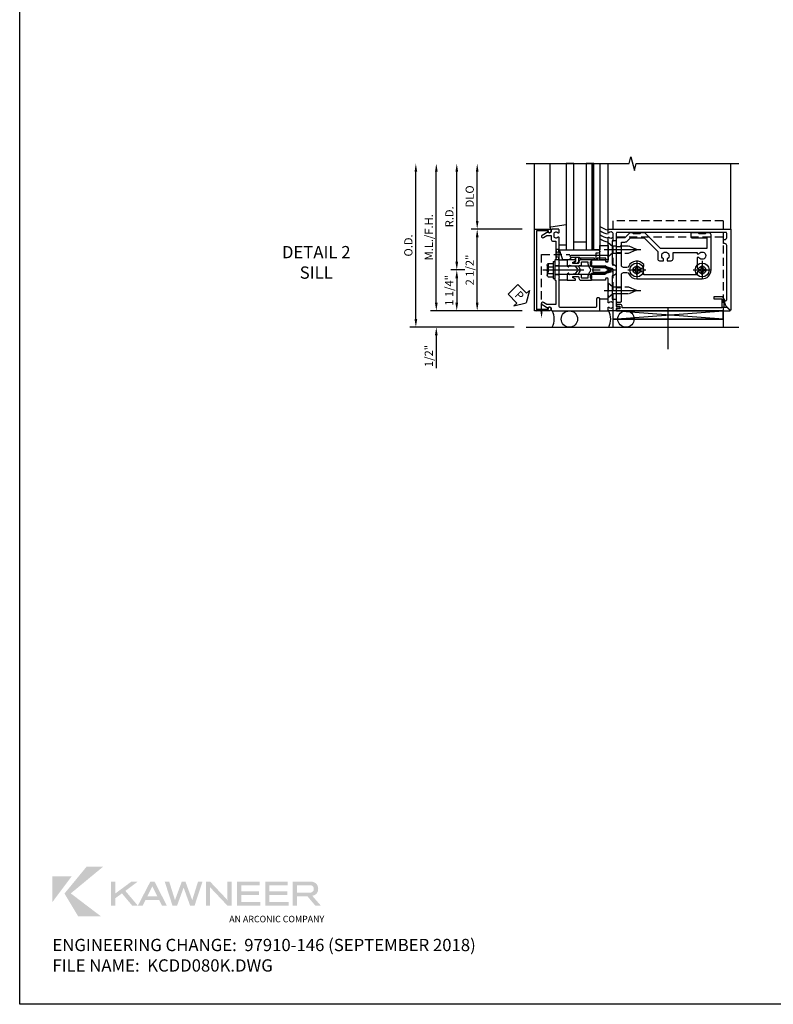
# Model space of a CAD drawing. Units: inches. Extents: x 0 to 92.6, y 0 to 60.2.
# Drawn here: x 0 to 23, y 0 to 30.1 of the extents above; entities that cross this region are included whole.
import ezdxf

# ---------------------------------------------------------------- set-up
doc = ezdxf.new("R2010")
doc.units = ezdxf.units.IN
doc.header["$MEASUREMENT"] = 0
for name, pattern in [('CENTER', [2, 1.25, -0.25, 0.25, -0.25]), ('HIDDEN', [0.375, 0.25, -0.125]), ('HIDDEN2', [0.1875, 0.125, -0.0625])]:
    doc.linetypes.add(name, pattern=pattern)
doc.layers.get('0').update_dxf_attribs({"color": 4})
for name, color, linetype in [('CENTER', 1, 'CENTER'), ('DIME', 2, 'Continuous'), ('FORMAT', 7, 'Continuous'), ('HIDDEN', 3, 'HIDDEN'), ('HIDDEN2', 3, 'HIDDEN2'), ('Kawneer Logo-English', 7, 'Continuous'), ('TEXT', 3, 'Continuous')]:
    doc.layers.add(name, color=color, linetype=linetype)
doc.styles.get("Standard").update_dxf_attribs({"font": 'arial.ttf'})
doc.dimstyles.new('EXT_ON-OFF', dxfattribs={"dimscale": 2, "dimtxt": 0.09, "dimasz": 0.1, "dimexe": 0.09, "dimexo": 0.0625, "dimgap": 0.0625, "dimtad": 1, "dimdec": 5, "dimzin": 0, "dimdsep": 46, "dimlunit": 5, "dimtxsty": 'Standard', "dimcen": 0, "dimse2": 1, "dimclrd": 256, "dimadec": 0, "dimazin": 0, "dimtfac": 1, "dimtdec": 5, "dimtofl": 0, "dimtmove": 0, "dimatfit": 0, "dimfxl": 1, "dimfrac": 2, "dimtolj": 1, "dimtzin": 0, "dimarcsym": 0})
doc.dimstyles.new('EXT_ON-ON', dxfattribs={"dimscale": 2, "dimtxt": 0.125, "dimasz": 0.125, "dimexe": 0.09, "dimexo": 0.1875, "dimgap": 0.05, "dimtad": 3, "dimdec": 5, "dimzin": 3, "dimdsep": 46, "dimlunit": 5, "dimtxsty": 'Standard', "dimcen": 0, "dimadec": 0, "dimazin": 0, "dimtfac": 1, "dimtdec": 4, "dimtofl": 0, "dimtmove": 0, "dimatfit": 0, "dimfxl": 1, "dimfrac": 2, "dimtolj": 1, "dimtzin": 3, "dimarcsym": 0})

# ---------------------------------------------------------------- blocks, each defined once
blk = doc.blocks.new('Kawneer Logo English')
at = {"layer": 'Kawneer Logo-English'}
for points in [[(0.2706, 0.0336), (0.2688, 0.035), (0.2633, 0.0391), (0.255, 0.0454), (0.2442, 0.0536), (0.2314, 0.0633), (0.2173, 0.0741), (0.202, 0.0857), (0.1863, 0.0976), (0.1706, 0.1096), (0.1553, 0.1211), (0.1411, 0.132), (0.1285, 0.1417), (0.1176, 0.15), (0.1094, 0.1563), (0.1041, 0.1604), (0.1023, 0.1619), (0.1044, 0.1637), (0.1101, 0.1683), (0.1189, 0.1757), (0.1304, 0.1851), (0.1439, 0.1963), (0.159, 0.2087), (0.1751, 0.2221), (0.1917, 0.2359), (0.2083, 0.2496), (0.2244, 0.2628), (0.2395, 0.2753), (0.253, 0.2864), (0.2644, 0.2959), (0.2731, 0.3031), (0.2788, 0.3078), (0.2808, 0.3095), (0.2799, 0.3095), (0.277, 0.3096), (0.2725, 0.3096), (0.2666, 0.3096), (0.2597, 0.3096), (0.252, 0.3096), (0.2438, 0.3096), (0.2352, 0.3096), (0.2267, 0.3096), (0.2184, 0.3095), (0.2106, 0.3095), (0.2037, 0.3095), (0.1979, 0.3095), (0.1933, 0.3095), (0.1904, 0.3095), (0.1894, 0.3095), (0.188, 0.3078), (0.1841, 0.303), (0.1781, 0.2958), (0.1702, 0.2862), (0.161, 0.2751), (0.1507, 0.2625), (0.1396, 0.2491), (0.1283, 0.2352), (0.1169, 0.2214), (0.1059, 0.208), (0.0955, 0.1955), (0.0863, 0.1843), (0.0785, 0.1748), (0.0724, 0.1675), (0.0686, 0.1627), (0.0672, 0.1612), (0.068, 0.1597), (0.0704, 0.1556), (0.0743, 0.1493), (0.0791, 0.1412), (0.0849, 0.1315), (0.0913, 0.1208), (0.0982, 0.1092), (0.1053, 0.0973), (0.1124, 0.0855), (0.1193, 0.0739), (0.1257, 0.0632), (0.1315, 0.0535), (0.1364, 0.0454), (0.1402, 0.0391), (0.1426, 0.035), (0.1435, 0.0336)], [(0.0002, 0.2564), (0, 0.1137), (0.0012, 0.1153), (0.0046, 0.1197), (0.0099, 0.1268), (0.0167, 0.136), (0.0248, 0.1468), (0.0339, 0.1588), (0.0435, 0.1717), (0.0535, 0.185), (0.0634, 0.1984), (0.073, 0.2112), (0.0821, 0.2234), (0.0902, 0.2342), (0.097, 0.2433), (0.1022, 0.2503), (0.1057, 0.2549), (0.1069, 0.2565)], [(0.8092, 0.2278), (0.7789, 0.1309), (0.7782, 0.1288), (0.7776, 0.127), (0.7771, 0.1253), (0.7767, 0.1238), (0.7764, 0.1249), (0.7761, 0.126), (0.7759, 0.1268), (0.7758, 0.1272), (0.7756, 0.128), (0.7751, 0.1292), (0.774, 0.1323), (0.7721, 0.1373), (0.7698, 0.1436), (0.7671, 0.1512), (0.764, 0.1596), (0.7606, 0.1686), (0.7573, 0.1779), (0.7539, 0.1872), (0.7506, 0.1962), (0.7475, 0.2046), (0.7448, 0.2122), (0.7424, 0.2185), (0.7406, 0.2235), (0.7395, 0.2266), (0.7391, 0.2278), (0.7191, 0.2278), (0.6843, 0.1336), (0.6832, 0.1306), (0.6824, 0.1282), (0.6817, 0.1261), (0.6812, 0.1241), (0.6809, 0.1251), (0.6805, 0.1262), (0.6802, 0.1273), (0.6799, 0.1287), (0.6795, 0.1298), (0.6785, 0.1329), (0.677, 0.1378), (0.675, 0.1442), (0.6726, 0.1516), (0.67, 0.16), (0.6672, 0.169), (0.6643, 0.1782), (0.6614, 0.1875), (0.6586, 0.1964), (0.656, 0.2047), (0.6536, 0.2123), (0.6516, 0.2186), (0.6501, 0.2235), (0.6491, 0.2266), (0.6488, 0.2278), (0.6238, 0.2278), (0.6676, 0.0927), (0.6923, 0.0927), (0.726, 0.1855), (0.727, 0.1883), (0.7278, 0.1906), (0.7285, 0.1928), (0.729, 0.1947), (0.7299, 0.1922), (0.7307, 0.1894), (0.7318, 0.1863), (0.7331, 0.1827), (0.7655, 0.0927), (0.7896, 0.0927), (0.8341, 0.2278), (0.8306, 0.2278)], [(0.9726, 0.2278), (0.9726, 0.1355), (0.973, 0.1265), (0.973, 0.1255), (0.9731, 0.1238), (0.9717, 0.1254), (0.9711, 0.1263), (0.9642, 0.1339), (0.8756, 0.2278), (0.853, 0.2278), (0.853, 0.0927), (0.8757, 0.0927), (0.8757, 0.1928), (0.8757, 0.1931), (0.8756, 0.194), (0.8755, 0.1953), (0.8754, 0.1968), (0.8756, 0.1965), (0.8757, 0.1963), (0.8765, 0.1955), (0.8782, 0.1936), (0.8798, 0.1918), (0.8805, 0.1909), (0.8816, 0.1898), (0.8845, 0.1867), (0.8892, 0.1819), (0.8952, 0.1756), (0.9021, 0.1681), (0.91, 0.1598), (0.9184, 0.151), (0.9272, 0.1418), (0.9358, 0.1326), (0.9442, 0.1237), (0.9521, 0.1154), (0.9591, 0.108), (0.965, 0.1017), (0.9696, 0.0969), (0.9726, 0.0938), (0.9736, 0.0927), (0.9952, 0.0927), (0.9952, 0.2278), (0.9927, 0.2278)], [(1.0494, 0.1526), (1.0512, 0.1526), (1.0549, 0.1526), (1.0602, 0.1526), (1.0668, 0.1526), (1.0744, 0.1526), (1.0827, 0.1526), (1.0915, 0.1526), (1.1006, 0.1526), (1.1095, 0.1526), (1.1182, 0.1526), (1.1262, 0.1526), (1.1334, 0.1526), (1.1396, 0.1526), (1.1442, 0.1526), (1.1472, 0.1526), (1.1482, 0.1526), (1.1482, 0.173), (1.1472, 0.173), (1.1442, 0.173), (1.1396, 0.173), (1.1335, 0.173), (1.1262, 0.173), (1.1182, 0.173), (1.1095, 0.173), (1.1006, 0.173), (1.0915, 0.173), (1.0827, 0.173), (1.0744, 0.173), (1.0668, 0.173), (1.0602, 0.173), (1.0549, 0.173), (1.0512, 0.173), (1.0494, 0.173), (1.0494, 0.1754), (1.0494, 0.1794), (1.0494, 0.1844), (1.0494, 0.1899), (1.0494, 0.1953), (1.0494, 0.2003), (1.0494, 0.2043), (1.0494, 0.2067), (1.0512, 0.2067), (1.055, 0.2067), (1.0605, 0.2067), (1.0672, 0.2067), (1.075, 0.2067), (1.0835, 0.2067), (1.0925, 0.2067), (1.1019, 0.2067), (1.1111, 0.2067), (1.12, 0.2067), (1.1283, 0.2067), (1.1356, 0.2067), (1.1419, 0.2067), (1.1466, 0.2067), (1.1497, 0.2067), (1.1508, 0.2067), (1.1508, 0.2278), (1.1483, 0.2278), (1.0259, 0.2278), (1.0259, 0.0927), (1.1556, 0.0927), (1.1556, 0.1137), (1.1545, 0.1137), (1.1512, 0.1137), (1.1462, 0.1137), (1.1397, 0.1137), (1.1319, 0.1137), (1.1232, 0.1137), (1.1139, 0.1137), (1.1043, 0.1137), (1.0945, 0.1137), (1.0851, 0.1137), (1.0761, 0.1137), (1.0679, 0.1137), (1.0609, 0.1137), (1.0552, 0.1137), (1.0513, 0.1137), (1.0494, 0.1137), (1.0494, 0.1164), (1.0494, 0.1209), (1.0494, 0.1267), (1.0494, 0.1331), (1.0494, 0.1395), (1.0494, 0.1453), (1.0494, 0.1499)], [(1.2056, 0.1526), (1.2075, 0.1526), (1.2112, 0.1526), (1.2165, 0.1526), (1.223, 0.1526), (1.2306, 0.1526), (1.239, 0.1526), (1.2478, 0.1526), (1.2568, 0.1526), (1.2658, 0.1526), (1.2744, 0.1526), (1.2826, 0.1526), (1.2897, 0.1526), (1.2958, 0.1526), (1.3005, 0.1526), (1.3035, 0.1526), (1.3045, 0.1526), (1.3045, 0.173), (1.3035, 0.173), (1.3005, 0.173), (1.2958, 0.173), (1.2897, 0.173), (1.2826, 0.173), (1.2744, 0.173), (1.2658, 0.173), (1.2568, 0.173), (1.2478, 0.173), (1.239, 0.173), (1.2306, 0.173), (1.223, 0.173), (1.2165, 0.173), (1.2112, 0.173), (1.2075, 0.173), (1.2056, 0.173), (1.2056, 0.1754), (1.2056, 0.1794), (1.2056, 0.1844), (1.2056, 0.1899), (1.2056, 0.1953), (1.2056, 0.2003), (1.2056, 0.2043), (1.2056, 0.2067), (1.2075, 0.2067), (1.2113, 0.2067), (1.2167, 0.2067), (1.2234, 0.2067), (1.2313, 0.2067), (1.2397, 0.2067), (1.2489, 0.2067), (1.2581, 0.2067), (1.2674, 0.2067), (1.2762, 0.2067), (1.2845, 0.2067), (1.2919, 0.2067), (1.2981, 0.2067), (1.3029, 0.2067), (1.306, 0.2067), (1.3071, 0.2067), (1.3071, 0.2278), (1.3046, 0.2278), (1.1822, 0.2278), (1.1822, 0.0927), (1.3119, 0.0927), (1.3119, 0.1137), (1.3107, 0.1137), (1.3075, 0.1137), (1.3024, 0.1137), (1.2959, 0.1137), (1.2882, 0.1137), (1.2795, 0.1137), (1.2702, 0.1137), (1.2605, 0.1137), (1.2508, 0.1137), (1.2413, 0.1137), (1.2324, 0.1137), (1.2242, 0.1137), (1.2172, 0.1137), (1.2115, 0.1137), (1.2076, 0.1137), (1.2056, 0.1137), (1.2056, 0.1164), (1.2056, 0.1209), (1.2056, 0.1267), (1.2056, 0.1331), (1.2056, 0.1395), (1.2056, 0.1453), (1.2056, 0.1499)]]:
    blk.add_hatch(color=256, dxfattribs=at).paths.add_polyline_path(points)
h = blk.add_hatch(color=256, dxfattribs=at)
h.paths.add_polyline_path([(0.527, 0.1446), (0.529, 0.1487), (0.5323, 0.1552), (0.5365, 0.1634), (0.541, 0.1723), (0.5453, 0.1808), (0.5491, 0.1882), (0.5516, 0.1932), (0.5526, 0.1952), (0.5528, 0.1958), (0.5534, 0.1971), (0.5542, 0.199), (0.555, 0.2013), (0.5555, 0.2001), (0.5561, 0.1989), (0.5567, 0.1975), (0.5575, 0.1959), (0.5583, 0.1943), (0.5606, 0.1896), (0.564, 0.1829), (0.568, 0.1749), (0.5724, 0.1662), (0.5766, 0.1578), (0.5803, 0.1503), (0.5831, 0.1446), (0.5791, 0.1446), (0.5725, 0.1446), (0.5642, 0.1446), (0.555, 0.1446), (0.5459, 0.1446), (0.5376, 0.1446), (0.5311, 0.1446)], flags=16)
h.paths.add_polyline_path([(0.5657, 0.2278), (0.5444, 0.2278), (0.4748, 0.0934), (0.473, 0.0956), (0.47, 0.0991), (0.4661, 0.1037), (0.4616, 0.1091), (0.4563, 0.1153), (0.4507, 0.122), (0.4448, 0.1291), (0.4387, 0.1362), (0.4327, 0.1433), (0.4269, 0.1502), (0.4215, 0.1567), (0.4165, 0.1626), (0.4123, 0.1675), (0.4089, 0.1715), (0.4065, 0.1744), (0.4053, 0.1758), (0.4067, 0.1769), (0.4094, 0.1789), (0.4132, 0.1817), (0.4179, 0.1852), (0.4232, 0.1891), (0.4291, 0.1935), (0.4353, 0.1982), (0.4416, 0.2029), (0.4479, 0.2076), (0.454, 0.2121), (0.4596, 0.2163), (0.4646, 0.22), (0.4689, 0.2232), (0.4721, 0.2256), (0.4743, 0.2272), (0.475, 0.2278), (0.4674, 0.2278), (0.4396, 0.2278), (0.4386, 0.227), (0.4359, 0.2251), (0.4318, 0.2221), (0.4264, 0.2181), (0.4201, 0.2133), (0.4129, 0.208), (0.4051, 0.2023), (0.397, 0.1963), (0.3889, 0.1904), (0.3809, 0.1845), (0.3733, 0.1788), (0.3663, 0.1737), (0.3602, 0.1691), (0.355, 0.1654), (0.3513, 0.1626), (0.3491, 0.161), (0.3491, 0.1631), (0.3491, 0.1663), (0.3491, 0.1703), (0.3491, 0.175), (0.3491, 0.1802), (0.3491, 0.1858), (0.3491, 0.1917), (0.3491, 0.1975), (0.3491, 0.2033), (0.3491, 0.2088), (0.3491, 0.214), (0.3491, 0.2185), (0.3491, 0.2223), (0.3491, 0.2252), (0.3491, 0.2271), (0.3491, 0.2278), (0.3258, 0.2278), (0.3258, 0.0927), (0.3487, 0.0927), (0.3487, 0.0944), (0.3487, 0.0988), (0.3487, 0.1052), (0.3487, 0.1126), (0.3487, 0.12), (0.3487, 0.1267), (0.3487, 0.1318), (0.3487, 0.1343), (0.3507, 0.1357), (0.3549, 0.1388), (0.3605, 0.1429), (0.3669, 0.1476), (0.3733, 0.1523), (0.3792, 0.1566), (0.3837, 0.1599), (0.3862, 0.1618), (0.3873, 0.1604), (0.3895, 0.1578), (0.3925, 0.1542), (0.3965, 0.1495), (0.4009, 0.1443), (0.4058, 0.1384), (0.4109, 0.1322), (0.4162, 0.126), (0.4216, 0.1196), (0.4266, 0.1137), (0.4313, 0.108), (0.4355, 0.1029), (0.4391, 0.0987), (0.4418, 0.0955), (0.4436, 0.0934), (0.4442, 0.0927), (0.4743, 0.0927), (0.4754, 0.0927), (0.5008, 0.0927), (0.5015, 0.094), (0.5032, 0.0973), (0.5055, 0.1021), (0.5083, 0.1077), (0.5111, 0.1135), (0.5137, 0.1186), (0.5157, 0.1226), (0.5167, 0.1248), (0.518, 0.1248), (0.5207, 0.1248), (0.5246, 0.1248), (0.5296, 0.1248), (0.5353, 0.1248), (0.5415, 0.1248), (0.5482, 0.1248), (0.5551, 0.1248), (0.562, 0.1248), (0.5688, 0.1248), (0.575, 0.1248), (0.5807, 0.1248), (0.5856, 0.1248), (0.5896, 0.1248), (0.5923, 0.1248), (0.5936, 0.1248), (0.5946, 0.1226), (0.5966, 0.1186), (0.5992, 0.1135), (0.602, 0.1077), (0.6048, 0.1021), (0.6071, 0.0973), (0.6088, 0.094), (0.6094, 0.0927), (0.6364, 0.0927), (0.5672, 0.2278)])
h = blk.add_hatch(color=256, dxfattribs=at)
h.paths.add_polyline_path([(1.3584, 0.1651), (1.3584, 0.168), (1.3584, 0.1729), (1.3584, 0.1792), (1.3584, 0.1862), (1.3584, 0.1931), (1.3584, 0.1995), (1.3584, 0.2044), (1.3584, 0.2072), (1.3599, 0.2072), (1.3627, 0.2072), (1.3664, 0.2072), (1.3711, 0.2072), (1.3764, 0.2072), (1.3823, 0.2072), (1.3883, 0.2072), (1.3946, 0.2072), (1.4008, 0.2072), (1.4067, 0.2072), (1.4123, 0.2072), (1.4173, 0.2072), (1.4214, 0.2072), (1.4245, 0.2072), (1.4266, 0.2072), (1.4273, 0.2072), (1.431, 0.2071), (1.4343, 0.2069), (1.4359, 0.2067), (1.4374, 0.2064), (1.4389, 0.2061), (1.4404, 0.2056), (1.4417, 0.2051), (1.443, 0.2045), (1.4442, 0.2037), (1.4454, 0.2029), (1.4466, 0.2018), (1.4476, 0.2007), (1.4486, 0.1993), (1.4495, 0.1978), (1.4504, 0.1961), (1.4511, 0.1945), (1.4516, 0.193), (1.452, 0.1914), (1.4522, 0.19), (1.4524, 0.1887), (1.4524, 0.1875), (1.4525, 0.1863), (1.4524, 0.1845), (1.4522, 0.1828), (1.4519, 0.181), (1.4514, 0.1794), (1.4508, 0.1779), (1.4501, 0.1765), (1.4493, 0.1751), (1.4483, 0.1737), (1.447, 0.1723), (1.4457, 0.1711), (1.4443, 0.17), (1.4428, 0.169), (1.4412, 0.1682), (1.4396, 0.1675), (1.4379, 0.1669), (1.4361, 0.1665), (1.4342, 0.166), (1.4324, 0.1657), (1.4304, 0.1655), (1.4285, 0.1654), (1.4244, 0.1652), (1.4202, 0.1651), (1.4177, 0.1651), (1.4111, 0.1651), (1.4018, 0.1651), (1.391, 0.1651), (1.38, 0.1651), (1.37, 0.1651), (1.3623, 0.1651)], flags=16)
h.paths.add_polyline_path([(1.4438, 0.1486), (1.4469, 0.1492), (1.4495, 0.1499), (1.4519, 0.1506), (1.454, 0.1515), (1.4559, 0.1522), (1.4576, 0.153), (1.4591, 0.154), (1.4606, 0.1549), (1.4621, 0.1558), (1.4634, 0.1569), (1.4647, 0.158), (1.4659, 0.1591), (1.467, 0.1602), (1.468, 0.1613), (1.4689, 0.1626), (1.4699, 0.1637), (1.4706, 0.1649), (1.4715, 0.1662), (1.4721, 0.1674), (1.4728, 0.1686), (1.4733, 0.1699), (1.4738, 0.1711), (1.4743, 0.1724), (1.4747, 0.1737), (1.4754, 0.1761), (1.4758, 0.1785), (1.4762, 0.1808), (1.4765, 0.1831), (1.4766, 0.1851), (1.4767, 0.1871), (1.4766, 0.1889), (1.4765, 0.1906), (1.4764, 0.1924), (1.4761, 0.1941), (1.4758, 0.1958), (1.4756, 0.1974), (1.4751, 0.199), (1.4746, 0.2006), (1.4742, 0.2021), (1.4735, 0.2036), (1.473, 0.2051), (1.4722, 0.2065), (1.4715, 0.2079), (1.4706, 0.2092), (1.4698, 0.2105), (1.4689, 0.2118), (1.4679, 0.213), (1.4669, 0.2141), (1.4658, 0.2154), (1.4647, 0.2164), (1.4635, 0.2174), (1.4622, 0.2184), (1.461, 0.2194), (1.4596, 0.2203), (1.4583, 0.2211), (1.4568, 0.222), (1.4554, 0.2227), (1.4538, 0.2234), (1.4523, 0.224), (1.4507, 0.2246), (1.4491, 0.2251), (1.4473, 0.2256), (1.4452, 0.2262), (1.4433, 0.2265), (1.4411, 0.2269), (1.4389, 0.2272), (1.4364, 0.2274), (1.4335, 0.2276), (1.43, 0.2277), (1.4261, 0.2278), (1.426, 0.2278), (1.3349, 0.2278), (1.3349, 0.0927), (1.3586, 0.0927), (1.3586, 0.0947), (1.3586, 0.1001), (1.3586, 0.108), (1.3586, 0.117), (1.3586, 0.1263), (1.3586, 0.1348), (1.3586, 0.1413), (1.3586, 0.1448), (1.3623, 0.1448), (1.3694, 0.1448), (1.3787, 0.1448), (1.389, 0.1448), (1.3993, 0.1448), (1.4082, 0.1448), (1.4147, 0.1448), (1.4177, 0.1448), (1.4201, 0.142), (1.4252, 0.136), (1.4323, 0.1276), (1.4403, 0.1181), (1.4482, 0.1087), (1.455, 0.1006), (1.4599, 0.0948), (1.4618, 0.0927), (1.4925, 0.0927), (1.4907, 0.0948), (1.4856, 0.1005), (1.4785, 0.1088), (1.4701, 0.1183), (1.4615, 0.1282), (1.4536, 0.1373), (1.4474, 0.1445)])
at = {"layer": 'Kawneer Logo-English', "insert": (1.5101, 0.0373), "char_height": 0.036, "attachment_point": 3}
blk.add_mtext_dynamic_manual_height_columns('{\\fArial TUR|b0|i0|c0|p34;\\T1.05;AN ARCONIC COMPANY}', width=0.61259, gutter_width=1, heights=[0], dxfattribs=at)
blk = doc.blocks.new('B162006')
blk.add_lwpolyline([(-1.2, -0.94), (1.2, -0.94), (1.2, -0.576), (1.17, -0.576, -1), (1.17, -0.496), (1.19, -0.496, -0.414214), (1.25, -0.556), (1.25, -1), (-1.25, -1), (-1.25, -0.556, -0.414214), (-1.19, -0.496), (-1.17, -0.496, -1), (-1.17, -0.576), (-1.2, -0.576)], format="xyb", close=True)
blk = doc.blocks.new('B162316')
blk.add_lwpolyline([(-1.15, 4.893), (-1.15, 4.793), (-0.938, 4.793), (-0.938, 4.825), (-0.823, 4.759, -0.267949), (-0.816, 4.746), (-0.816, 4.481), (-0.878, 4.481), (-0.878, 4.731), (-1.16, 4.731), (-1.16, 1.676), (-1.11, 1.676, -0.414214), (-1.05, 1.616), (-1.05, 1.536, -1), (-1.11, 1.536), (-1.11, 1.611), (-1.19, 1.611), (-1.19, 1.526, -0.414214), (-1.21, 1.506), (-1.25, 1.506), (-1.25, 4.969, -0.668179), (-1.233, 4.976)], format="xyb", close=True)
blk = doc.blocks.new('B162310-M')
for p, q in [((-0.313, -0.25), (-0.313, 0)), ((0.313, 0), (0.313, -0.25))]:
    blk.add_line(p, q)
blk = doc.blocks.new('B128405')
blk.add_lwpolyline([(0.132, -0.108), (0, -0.219), (0, 0.219), (0.132, 0.108)])
blk.add_lwpolyline([(0.872, -0.005, 0.668179), (0.872, 0.005), (0.622, 0.108), (0.132, 0.108), (0.132, -0.108), (0.622, -0.108)], format="xyb", close=True)
at = {"layer": 'CENTER'}
blk.add_line((-0.125, 0), (1, 0), dxfattribs=at)
blk = doc.blocks.new('B128394-H')
for p, q in [((-0.13, 0.017), (-0.082, 0.017)), ((-0.13, 0.017), (-0.13, -0.017)), ((-0.017, 0.13), (-0.017, 0.082)), ((-0.017, 0.13), (0.017, 0.13)), ((0.017, 0.13), (0.017, 0.082)), ((0.082, 0.017), (0.13, 0.017)), ((0.13, 0.017), (0.13, -0.017)), ((-0.13, -0.017), (-0.082, -0.017)), ((-0.017, -0.082), (-0.017, -0.13)), ((-0.017, -0.13), (0.017, -0.13)), ((0.017, -0.082), (0.017, -0.13)), ((0.082, -0.017), (0.13, -0.017))]:
    blk.add_line(p, q)
blk.add_circle((0, 0), 0.212)
for centre, start, end in [((-0.082, 0.082), 270, 0), ((0.082, 0.082), 180, 270), ((-0.082, -0.082), 0, 89.9999), ((0.082, -0.082), 90, 180)]:
    blk.add_arc(centre, 0.0647, start, end)
at = {"layer": 'CENTER'}
for p, q in [((-0.275, 0), (0.275, 0)), ((0, 0.275), (0, -0.275))]:
    blk.add_line(p, q, dxfattribs=at)
blk = doc.blocks.new('PSEAL1')
at = {"layer": 'TEXT', "color": 7}
for p, q in [((-0.196, 0.21), (-0.196, 0.338)), ((-0.196, 0.338), (0, 0)), ((-0.575, 0.21), (-0.196, 0.21)), ((-0.575, 0.21), (-0.575, -0.21)), ((-0.196, -0.338), (0, 0)), ((-0.575, -0.21), (-0.196, -0.21)), ((-0.196, -0.21), (-0.196, -0.338))]:
    blk.add_line(p, q, dxfattribs=at)
at = {"layer": 'TEXT', "color": 3}
blk.add_text('P', height=0.25, dxfattribs=at).set_placement((-0.413, -0.116))
blk = doc.blocks.new('B162331')
at = {"color": 4}
for points in [[(-0.64, 1.5), (-0.95, 1.5, -0.414214), (-0.98, 1.53), (-0.98, 1.63, -0.414214), (-0.95, 1.66), (-0.14, 1.66, 0.414214), (-0.08, 1.72), (-0.08, 1.826, 0.290987), (-0.115, 1.881, -0.290987), (-0.27, 2.125), (-0.27, 4.125, -0.414214), (0, 4.395), (1.075, 4.395, -0.414214), (1.135, 4.335), (1.135, 4.25), (1.105, 4.22), (1.105, 4.03), (1.135, 4), (1.135, 3.805, -0.414214), (1.105, 3.775), (1.04, 3.775, -0.414214), (0.98, 3.835), (0.98, 4.27), (0.66, 4.27), (0.66, 2.847), (1.126, 2.381, -0.198912), (1.135, 2.359), (1.135, 2.25), (1.105, 2.22), (1.105, 2.03), (1.135, 2), (1.135, 1.927, -0.198912), (1.126, 1.906), (0.98, 1.76), (0.98, 1.53, -0.414214), (0.95, 1.5), (0.64, 1.5), (0.625, 1.515), (0.61, 1.5), (-0.61, 1.5), (-0.625, 1.515)], [(-0.055, 2.28), (-0.055, 2.223, 3.810279), (0.055, 2.223), (0.055, 2.28, -0.414214), (0.115, 2.34), (0.163, 2.34, -0.563903), (0.115, 1.881, 0.290987), (0.08, 1.826), (0.08, 1.72, 0.414214), (0.14, 1.66), (0.855, 1.66), (0.855, 1.76, -0.198912), (0.892, 1.848), (0.98, 1.937), (0.98, 2.35), (0.565, 2.765), (0.342, 2.765, -0.414214), (0.282, 2.825), (0.282, 2.945), (0.34, 2.945, 3.810279), (0.34, 3.055), (0.282, 3.055), (0.282, 3.175, -0.414214), (0.342, 3.235), (0.535, 3.235), (0.535, 3.97), (0.493, 3.97), (0.493, 4.027, 3.810279), (0.383, 4.027), (0.383, 3.97), (0.055, 3.97), (0.055, 4.027, 3.810279), (-0.055, 4.027), (-0.055, 3.97), (-0.145, 3.97), (-0.145, 2.34), (-0.115, 2.34, -0.414214)]]:
    blk.add_lwpolyline(points, format="xyb", close=True, dxfattribs=at)
at = {"layer": 'HIDDEN'}
for p, q in [((-0.716, 1.5), (-0.716, 1.66)), ((-0.534, 1.5), (-0.534, 1.66)), ((0.534, 1.5), (0.534, 1.66)), ((0.716, 1.5), (0.716, 1.66))]:
    blk.add_line(p, q, dxfattribs=at)
blk = doc.blocks.new('B162096')
blk.add_lwpolyline([(-0.64, 0.5), (-0.625, 0.515), (-0.61, 0.5), (-0.263, 0.5, -0.414214), (-0.253, 0.49), (-0.253, 0.434, -0.414214), (-0.263, 0.424), (-0.303, 0.424, 0.414214), (-0.313, 0.414), (-0.313, 0), (-0.273, 0), (-0.258, -0.015), (-0.243, 0), (-0.17, 0), (-0.155, -0.015), (-0.14, 0), (-0.1, 0), (-0.1, 0.43), (-0.047, 0.628, -0.339454), (-0.018, 0.65), (0.018, 0.65, -0.339454), (0.047, 0.628), (0.1, 0.43), (0.1, 0), (0.14, 0), (0.155, -0.015), (0.17, 0), (0.243, 0), (0.258, -0.015), (0.273, 0), (0.313, 0), (0.313, 0.414, 0.414214), (0.303, 0.424), (0.263, 0.424, -0.414214), (0.253, 0.434), (0.253, 0.49, -0.414214), (0.263, 0.5), (0.61, 0.5), (0.625, 0.515), (0.64, 0.5), (0.992, 0.5, 0.669376), (1.003, 0.526, -0.199773), (0.976, 0.589), (0.976, 0.6, -0.414214), (1.026, 0.65), (1.114, 0.65, -0.414214), (1.164, 0.6), (1.164, 0.589, -0.199773), (1.137, 0.526, 0.669376), (1.148, 0.5), (1.23, 0.5, 0.414214), (1.25, 0.52), (1.25, 4.25), (-1.219, 4.25, 0.668179), (-1.226, 4.233), (-1.092, 4.099), (-0.938, 4.043), (-0.938, 4.095, -0.414214), (-0.908, 4.125), (0.745, 4.125, -0.414214), (0.805, 4.065), (0.805, 4.03), (0.93, 4.03), (0.93, 4.065, -0.414214), (0.99, 4.125), (1.12, 4.125, -0.414214), (1.15, 4.095), (1.15, 0.78, -0.414214), (1.12, 0.75), (0.915, 0.75, 0.414214), (0.895, 0.73), (0.895, 0.625), (0.177, 0.625), (0.164, 0.676, 0.339454), (0.067, 0.75), (-0.067, 0.75, 0.339454), (-0.164, 0.676), (-0.177, 0.625), (-0.895, 0.625), (-0.895, 0.73, 0.414214), (-0.915, 0.75), (-1.12, 0.75), (-1.12, 0.831, 1), (-1.18, 0.831), (-1.18, 0.75), (-1.23, 0.75, 0.414214), (-1.25, 0.73), (-1.25, 0.52, 0.414214), (-1.23, 0.5), (-1.148, 0.5, 0.669376), (-1.137, 0.526, -0.199773), (-1.164, 0.589), (-1.164, 0.6, -0.414214), (-1.114, 0.65), (-1.026, 0.65, -0.414214), (-0.976, 0.6), (-0.976, 0.589, -0.199773), (-1.003, 0.526, 0.669376), (-0.992, 0.5)], format="xyb", close=True)
blk = doc.blocks.new('B171300M')
for points in [[(0.747, 0.277), (0.721, 0.251, 0.198912), (0.715, 0.237), (0.715, 0.163, 0.198912), (0.721, 0.149), (0.741, 0.129, -0.198912), (0.744, 0.121), (0.744, 0.106, 0.453546), (0.757, 0.094, -0.007471), (0.804, 0.1), (1.174, 0.1), (1.261, 0.05, -0.57735), (1.261, -0.05), (1.174, -0.1), (0.804, -0.1, -0.007471), (0.757, -0.094, 0.453546), (0.744, -0.106), (0.744, -0.121, -0.198912), (0.741, -0.129), (0.721, -0.149, 0.198912), (0.715, -0.163), (0.715, -0.237, 0.198912), (0.721, -0.251), (0.747, -0.277, -0.198912), (0.75, -0.285), (0.75, -0.301, -0.414214), (0.738, -0.313), (0.42, -0.313, -0.414214), (0.357, -0.25), (0.357, -0.226, 0.414214), (0.326, -0.195), (0.19, -0.195, 0.414214), (0.17, -0.215), (0.17, -0.223, 0.414214), (0.19, -0.243), (0.193, -0.243, -0.131652), (0.203, -0.246), (0.247, -0.271, -0.267949), (0.257, -0.288), (0.257, -0.293, -0.414214), (0.237, -0.313), (0.012, -0.313, -0.414214), (0, -0.301), (0, -0.133, -0.267949), (0.01, -0.116), (0.038, -0.1, -0.57735), (0.05, -0.106), (0.05, -0.127, 0.466308), (0.073, -0.146), (0.232, -0.118, 0.176327), (0.243, -0.112), (0.316, -0.025, 0.36397), (0.316, 0.025), (0.243, 0.112, 0.176327), (0.232, 0.118), (0.073, 0.146, 0.466308), (0.05, 0.127), (0.05, 0.106, -0.57735), (0.038, 0.1), (0.01, 0.116, -0.267949), (0, 0.133), (0, 0.301, -0.414214), (0.012, 0.313), (0.237, 0.313, -0.414214), (0.257, 0.293), (0.257, 0.288, -0.267949), (0.247, 0.271), (0.203, 0.246, -0.131652), (0.193, 0.243), (0.19, 0.243, 0.414214), (0.17, 0.223), (0.17, 0.215, 0.414214), (0.19, 0.195), (0.326, 0.195, 0.414214), (0.357, 0.226), (0.357, 0.25, -0.414214), (0.42, 0.313), (0.738, 0.313, -0.414214), (0.75, 0.301), (0.75, 0.285, -0.198912)], [(0.388, 0.124, 0.414214), (0.428, 0.164), (0.428, 0.222, -0.414214), (0.448, 0.242), (0.624, 0.242, -0.414214), (0.644, 0.222), (0.644, 0.173, 0.109518), (0.652, 0.14), (0.679, 0.08, 0.092094), (0.696, 0.057, -0.424958), (0.696, -0.057, 0.092094), (0.679, -0.08), (0.652, -0.14, 0.109518), (0.644, -0.173), (0.644, -0.222, -0.414214), (0.624, -0.242), (0.448, -0.242, -0.414214), (0.428, -0.222), (0.428, -0.164, 0.414214), (0.388, -0.124), (0.367, -0.124, -0.63707), (0.352, -0.092), (0.37, -0.071, 0.36397), (0.37, 0.071), (0.352, 0.092, -0.63707), (0.367, 0.124)], [(1.243, -0.019), (1.163, -0.065), (0.806, -0.065, -0.001063), (0.799, -0.064, -0.506849), (0.783, -0.036, 0.103752), (0.791, 0, 0.103752), (0.783, 0.036, -0.506849), (0.799, 0.064, -0.001063), (0.806, 0.065), (1.163, 0.065), (1.243, 0.019, -0.57735)]]:
    blk.add_lwpolyline(points, format="xyb", close=True)
blk = doc.blocks.new('B128960')
for p, q in [((-0.24, -0.153), (-0.24, 0.156)), ((-0.205, 0.206), (-0.05, 0.206)), ((-0.205, 0.105), (-0.05, 0.105)), ((-0.05, -0.26), (-0.05, 0.26)), ((-0.05, 0.26), (0, 0.26)), ((0, -0.26), (0, 0.26)), ((0, 0.125), (1.533, 0.125)), ((1.75, 0), (1.533, 0.125)), ((1.75, 0), (1.533, -0.125)), ((-0.205, -0.101), (-0.05, -0.101)), ((-0.205, -0.203), (-0.05, -0.203)), ((-0.05, -0.26), (0, -0.26)), ((0, -0.125), (1.533, -0.125))]:
    blk.add_line(p, q)
for centre, radius, start, end in [((-0.186, 0.155), 0.0543, 110.9107, 249.0893), ((-0.071, 0.002), 0.169, 142.5556, 217.4444), ((-0.186, -0.152), 0.0543, 110.9107, 249.0893)]:
    blk.add_arc(centre, radius, start, end)
at = {"layer": 'CENTER'}
blk.add_line((-0.365, 0), (1.875, 0), dxfattribs=at)
at = {"layer": 'HIDDEN'}
for p, q in [((-0.228, 0.19), (-0.209, 0.19)), ((-0.209, -0.187), (-0.209, 0.19)), ((-0.228, -0.187), (-0.209, -0.187))]:
    blk.add_line(p, q, dxfattribs=at)
blk = doc.blocks.new('B162209')
blk.add_lwpolyline([(1.164, -0.583), (1.059, -0.766, -1), (0.989, -0.726), (1.05, -0.621), (1.05, -0.486), (0.936, -0.486, -0.414214), (0.876, -0.426), (0.876, -0.35), (0.484, -0.35), (0.469, -0.335), (0.454, -0.35), (0.325, -0.35), (0.3, -0.375), (0.015, -0.375), (0, -0.36), (-0.015, -0.375), (-0.3, -0.375), (-0.325, -0.35), (-1.05, -0.35), (-1.05, -0.621), (-0.989, -0.726, -1), (-1.059, -0.766), (-1.164, -0.583, 0.84909), (-1.18, -0.486), (-1.22, -0.486, -0.414214), (-1.25, -0.456), (-1.25, 1), (-0.88, 1, -0.414214), (-0.85, 0.97), (-0.85, 0.93, -0.414214), (-0.88, 0.9), (-1.09, 0.9, 0.414214), (-1.15, 0.84), (-1.15, -0.19, 0.414214), (-1.09, -0.25), (-0.225, -0.25), (-0.21, -0.235), (-0.195, -0.25), (0.195, -0.25), (0.21, -0.235), (0.225, -0.25), (0.992, -0.25, -0.669376), (1.003, -0.276, 0.199773), (0.976, -0.339), (0.976, -0.35, 0.414214), (1.026, -0.4), (1.114, -0.4, 0.414214), (1.164, -0.35), (1.164, -0.339, 0.199773), (1.137, -0.276, -0.669376), (1.148, -0.25), (1.23, -0.25, -0.414214), (1.25, -0.27), (1.25, -0.456, -0.414214), (1.22, -0.486), (1.18, -0.486, 0.84909)], format="xyb", close=True)
blk = doc.blocks.new('B162505')
at = {"layer": 'HIDDEN'}
for p, q in [((-0.133, -0.375), (-0.133, -0.25)), ((0.133, -0.375), (0.133, -0.25))]:
    blk.add_line(p, q, dxfattribs=at)
blk.add_blockref('B162209', (0, 0))
blk = doc.blocks.new('B027857-M')
for p, q in [((-0.18, 0.4), (-0.18, 0.15)), ((0.18, 0.15), (0.18, 0.4))]:
    blk.add_line(p, q)
blk = doc.blocks.new('B171306')
blk.add_lwpolyline([(0.12, 0.45), (1.21, 0.45, -0.414214), (1.24, 0.42), (1.24, 0.263, -0.414214), (1.23, 0.253), (1.194, 0.253, -0.414214), (1.184, 0.263), (1.184, 0.36), (0.92, 0.36), (0.92, 0.323, -0.414214), (0.91, 0.313), (0.84, 0.313, -0.414214), (0.83, 0.323), (0.83, 0.36), (0.347, 0.36), (0.347, 0.276, -0.414214), (0.267, 0.196), (0.222, 0.196, -0.767327), (0.212, 0.233), (0.267, 0.265), (0.267, 0.36), (0.115, 0.39, -0.36397), (0.09, 0.419), (0.09, 0.42, -0.414214)], format="xyb", close=True)
blk = doc.blocks.new('B162308-309-S')
for p, q in [((-1.25, 4.765), (-1.75, 4.765)), ((-1.5, 4.765), (-1.5, 1.39)), ((-1.25, 1.39), (-1.75, 1.39))]:
    blk.add_line(p, q)
at = {"layer": 'HIDDEN'}
for p, q in [((1.5, 4.765), (-1.25, 4.765)), ((1, 4.765), (1, 1.39)), ((1.5, 4.765), (1.5, 1.39)), ((1.5, 1.39), (-1.25, 1.39))]:
    blk.add_line(p, q, dxfattribs=at)
blk = doc.blocks.new('*D95')
at = {"layer": 'DIME', "color": 0, "lineweight": -2, "transparency": 16777216}
for p, q in [((-4.627, -1.375), (-4.627, 3.125)), ((-1.627, -1.625), (-4.807, -1.625))]:
    blk.add_line(p, q, dxfattribs=at)
at = {"layer": 'DIME', "color": 0, "transparency": 16777216}
for points in [[(-4.668, 3.125), (-4.585, 3.125), (-4.627, 3.375)], [(-4.668, -1.375), (-4.585, -1.375), (-4.627, -1.625)]]:
    blk.add_solid(points, dxfattribs=at)
at = {"layer": 'DIME', "color": 0, "transparency": 16777216, "insert": (-4.856, 0.875), "char_height": 0.25, "attachment_point": 5, "rotation": 90}
blk.add_mtext('\\A1;O.D.', dxfattribs=at)
blk = doc.blocks.new('*D96')
at = {"layer": 'DIME', "color": 0, "lineweight": -2, "transparency": 16777216}
for p, q in [((-4.002, -0.875), (-4.002, -0.625)), ((-1.377, -1.125), (-4.182, -1.125)), ((-1.627, -1.625), (-4.182, -1.625)), ((-4.002, -1.875), (-4.002, -2.88))]:
    blk.add_line(p, q, dxfattribs=at)
at = {"layer": 'DIME', "color": 0, "transparency": 16777216}
for points in [[(-4.043, -0.875), (-3.96, -0.875), (-4.002, -1.125)], [(-4.043, -1.875), (-3.96, -1.875), (-4.002, -1.625)]]:
    blk.add_solid(points, dxfattribs=at)
at = {"layer": 'DIME', "color": 0, "transparency": 16777216, "insert": (-4.231, -2.503), "char_height": 0.25, "attachment_point": 5, "rotation": 90}
blk.add_mtext('\\A1;1/2"', dxfattribs=at)
blk = doc.blocks.new('*D90')
at = {"layer": 'DIME', "color": 0, "lineweight": -2, "transparency": 16777216}
for p, q in [((-4.002, -0.875), (-4.002, 3.125)), ((-1.377, -1.125), (-4.182, -1.125))]:
    blk.add_line(p, q, dxfattribs=at)
at = {"layer": 'DIME', "color": 0, "transparency": 16777216}
for points in [[(-4.043, 3.125), (-3.96, 3.125), (-4.002, 3.375)], [(-4.043, -0.875), (-3.96, -0.875), (-4.002, -1.125)]]:
    blk.add_solid(points, dxfattribs=at)
at = {"layer": 'DIME', "color": 0, "transparency": 16777216, "insert": (-4.231, 1.125), "char_height": 0.25, "attachment_point": 5, "rotation": 90}
blk.add_mtext('\\A1;M.L./F.H.', dxfattribs=at)
blk = doc.blocks.new('*D91')
at = {"layer": 'DIME', "color": 0, "lineweight": -2, "transparency": 16777216}
for p, q in [((-2.752, 1.625), (-2.752, 3.125)), ((-1.377, 1.375), (-2.932, 1.375))]:
    blk.add_line(p, q, dxfattribs=at)
at = {"layer": 'DIME', "color": 0, "transparency": 16777216}
for points in [[(-2.793, 3.125), (-2.71, 3.125), (-2.752, 3.375)], [(-2.793, 1.625), (-2.71, 1.625), (-2.752, 1.375)]]:
    blk.add_solid(points, dxfattribs=at)
at = {"layer": 'DIME', "color": 0, "transparency": 16777216, "insert": (-2.981, 2.375), "char_height": 0.25, "attachment_point": 5, "rotation": 90}
blk.add_mtext('\\A1;DLO', dxfattribs=at)
blk = doc.blocks.new('*D92')
at = {"layer": 'DIME', "color": 0, "lineweight": -2, "transparency": 16777216}
for p, q in [((-1.377, 1.375), (-2.932, 1.375)), ((-2.752, -0.875), (-2.752, 1.125)), ((-1.377, -1.125), (-2.932, -1.125))]:
    blk.add_line(p, q, dxfattribs=at)
at = {"layer": 'DIME', "color": 0, "transparency": 16777216}
for points in [[(-2.793, 1.125), (-2.71, 1.125), (-2.752, 1.375)], [(-2.793, -0.875), (-2.71, -0.875), (-2.752, -1.125)]]:
    blk.add_solid(points, dxfattribs=at)
at = {"layer": 'DIME', "color": 0, "transparency": 16777216, "insert": (-2.981, 0.125), "char_height": 0.25, "attachment_point": 5, "rotation": 90}
blk.add_mtext('\\A1;2 1/2"', dxfattribs=at)
blk = doc.blocks.new('*D93')
at = {"layer": 'DIME', "color": 0, "lineweight": -2, "transparency": 16777216}
for p, q in [((-3.377, 0.375), (-3.377, 3.125)), ((-3.127, 0.125), (-3.557, 0.125))]:
    blk.add_line(p, q, dxfattribs=at)
at = {"layer": 'DIME', "color": 0, "transparency": 16777216}
for points in [[(-3.418, 3.125), (-3.335, 3.125), (-3.377, 3.375)], [(-3.418, 0.375), (-3.335, 0.375), (-3.377, 0.125)]]:
    blk.add_solid(points, dxfattribs=at)
at = {"layer": 'DIME', "color": 0, "transparency": 16777216, "insert": (-3.602, 1.75), "char_height": 0.25, "attachment_point": 5, "rotation": 90}
blk.add_mtext('\\A1;R.D.', dxfattribs=at)
blk = doc.blocks.new('*D94')
at = {"layer": 'DIME', "color": 0, "lineweight": -2, "transparency": 16777216}
for p, q in [((-3.127, 0.125), (-3.557, 0.125)), ((-3.377, -0.125), (-3.377, -0.875)), ((-1.377, -1.125), (-3.557, -1.125))]:
    blk.add_line(p, q, dxfattribs=at)
at = {"layer": 'DIME', "color": 0, "transparency": 16777216}
for points in [[(-3.418, -0.125), (-3.335, -0.125), (-3.377, 0.125)], [(-3.418, -0.875), (-3.335, -0.875), (-3.377, -1.125)]]:
    blk.add_solid(points, dxfattribs=at)
at = {"layer": 'DIME', "color": 0, "transparency": 16777216, "insert": (-3.606, -0.5), "char_height": 0.25, "attachment_point": 5, "rotation": 90}
blk.add_mtext('\\A1;1 1/4"', dxfattribs=at)
blk = doc.blocks.new('B127192-M')
blk.add_lwpolyline([(-0.21875, 0), (-0.21875, 0.25), (0.21875, 0.25), (0.21875, 0)], close=True)
blk = doc.blocks.new('*U74')
blk.add_arc((0.089, 0.215), 0.243, 231.2387, 263.6326)
blk = doc.blocks.new('*U75')
at = {"color": 0, "linetype": 'ByBlock', "lineweight": -2}
for p in [(0, 0), (0, -0.0625, 0.0662), (0, -0.125, 0.1323), (0, -0.1875, 0.1985)]:
    blk.add_blockref('*U74', p, dxfattribs=at)
blk = doc.blocks.new('Wet Seal')
at = {"xscale": -0.5, "yscale": 0.5, "zscale": 0.5, "rotation": 270}
blk.add_blockref('B127192-M', (-0.2, 0.269), dxfattribs=at)
at = {"xscale": -1, "rotation": 180}
blk.add_blockref('*U75', (-0.137, -0.106), dxfattribs=at)
blk = doc.blocks.new('B127169')
blk.add_lwpolyline([(-0.109, 0.3), (1.08, 0.3, -1), (1.08, 0.2), (1.005, 0.2), (1.005, 0), (0.57, 0), (0.505, 0.065), (0.255, 0.065), (0.19, 0), (0, 0)], format="xyb", close=True)
blk = doc.blocks.new('S171MD47KCADS')
for p, q in [((-1.001708, 1.375), (-1.001708, 3.375)), ((-0.521708, 1.417635), (-0.521708, 3.375)), ((0.201792, 3.375), (0.576792, 3.375)), ((1.246792, 1.355), (1.246792, 3.375)), ((4.998292, 1.375), (4.998292, 3.375)), ((0.201792, 0.988), (0.576792, 0.988)), ((-0.251708, 0.895), (-0.029208, 0.895)), ((1.388292, -1.375), (4.763292, -1.125)), ((4.763292, -1.375), (1.388292, -1.125)), ((4.138292, -1.125), (1.438292, -1.125)), ((-1.251708, -1.625), (5.248292, -1.625))]:
    blk.add_line(p, q)
blk.add_lwpolyline([(-1.251708, 3.375), (1.892412, 3.375), (1.945332, 3.587252), (2.051253, 3.162428), (2.104173, 3.37468), (5.248292, 3.375)])
for points in [[(-0.029208, 3.375), (-0.029208, 0.738), (0.201792, 0.738), (0.201792, 3.375)], [(0.576792, 3.375), (0.576792, 0.738), (0.756792, 0.738), (0.756792, 3.375)], [(0.756792, 0.738), (0.816792, 0.738), (0.816792, 3.375), (0.756792, 3.375)], [(0.996792, 3.375), (0.996792, 0.738), (0.816792, 0.738), (0.816792, 3.375)], [(1.388292, -1.375), (4.763292, -1.375), (4.763292, -1.125), (1.388292, -1.125)]]:
    blk.add_lwpolyline(points, close=True)
blk.add_lwpolyline([(-0.029208, 1.504803), (-0.504514, 1.437437, 0.373551846), (-0.521708, 1.417635), (-0.521708, 1.395, 0.414213562), (-0.501708, 1.375), (-0.457708, 1.375)], format="xyb")
for centre in [(0.067164, -1.375), (1.793164, -1.375)]:
    blk.add_circle(centre, 0.25)
for centre in [(-0.932144, -1.375), (0.793856, -1.375)]:
    blk.add_arc(centre, 0.536274, 332.2134159, 27.7865841)
at = {"layer": 'CENTER'}
blk.add_line((3.075777, -1.044245), (3.075777, -2.419245), dxfattribs=at)
at = {"layer": 'HIDDEN'}
for p, q in [((-0.785708, -1.147523), (-0.785708, 0.594)), ((-0.785708, 0.594), (0.083769, 0.594))]:
    blk.add_line(p, q, dxfattribs=at)
blk.add_solid([(-0.752374, -1.147523), (-0.819041, -1.147523), (-0.785708, -1.347523)], dxfattribs=at)
at = {"layer": 'HIDDEN2'}
blk.add_lwpolyline([(-0.351708, 0.45), (-0.251708, 0.75), (-0.351708, 0.75), (-0.251708, 0.438), (-0.363708, 0.438)], dxfattribs=at)
blk.add_lwpolyline([(-0.629708, -1.125), (-0.941708, -1.075), (-0.941708, -1.125), (-0.629708, -1.075)], close=True, dxfattribs=at)
at = {"xscale": -1}
for name, p, rotation in [('B162308-309-S', (-0.001708, 0.125), 270), ('B162505', (-0.001708, 0.125), 270), ('B162331', (-0.001708, 0.125), 270), ('B128960', (-0.376708, 0.125), 180), ('B171300M', (-0.001708, 0.125), 180), ('B162316', (-0.001708, 0.125), 270)]:
    blk.add_blockref(name, p, dxfattribs=dict(at, rotation=rotation))
for name, p, rotation in [('B162006', (-0.001708, 0.125), 270), ('B162310-M', (-0.001708, 0.125), 270), ('PSEAL1', (-1.251708, -0.875), 315), ('B027857-M', (1.398292, -0.945), 90)]:
    blk.add_blockref(name, p, dxfattribs=dict(rotation=rotation))
at = {"yscale": -1, "rotation": 90}
blk.add_blockref('B162096', (0.748292, 0.125), dxfattribs=at)
at = {"xscale": -2, "yscale": 2, "zscale": 2, "rotation": 180}
blk.add_blockref('Wet Seal', (1.396792, 1.195), dxfattribs=at)
for name, p in [('B127169', (-0.131708, 0.438)), ('B171306', (-0.001708, 0.125)), ('B128394-H', (2.123292, 0.125)), ('B128394-H', (4.123292, 0.125))]:
    blk.add_blockref(name, p)
at = {"layer": 'HIDDEN'}
blk.add_blockref('B128405', (1.248277, 0.75), dxfattribs=at)
at = {"layer": 'HIDDEN', "xscale": -1, "rotation": 180}
blk.add_blockref('B128405', (1.248277, -0.5), dxfattribs=at)
at = {"layer": 'DIME'}
for base, p1, text, picture, middle in [((-4.626708, 3.375), (-1.251708, -1.625), 'O.D.', '*D95', (-4.856056, 0.875)), ((-4.001708, 3.375), (-1.001708, -1.125), 'M.L./F.H.', '*D90', (-4.230971, 1.125)), ((-3.376708, 3.375), (-2.751708, 0.125), 'R.D.', '*D93', (-3.601708, 1.75)), ((-2.751708, 3.375), (-1.001708, 1.375), 'DLO', '*D91', (-2.981056, 2.375))]:
    dim = blk.add_linear_dim(base=base, p1=p1, p2=(-1.251708, 3.375), angle=270, text=text, dimstyle='EXT_ON-OFF', override={"dimpost": '"'}, dxfattribs=at)
    dim.commit()
    dim.dimension.update_dxf_attribs({"geometry": picture, "text_midpoint": middle})
for base, p1, p2, picture, middle in [((-2.751708, 1.375), (-1.001708, -1.125), (-1.001708, 1.375), '*D92', (-2.980971, 0.125)), ((-3.376708, -1.125), (-2.751708, 0.125), (-1.001708, -1.125), '*D94', (-3.605971, -0.5)), ((-4.001708, -1.625), (-1.001708, -1.125), (-1.251708, -1.625), '*D96', (-4.230971, -2.502541))]:
    dim = blk.add_linear_dim(base=base, p1=p1, p2=p2, angle=270, dimstyle='EXT_ON-ON', override={"dimpost": '"'}, dxfattribs=at)
    dim.commit()
    dim.dimension.update_dxf_attribs({"geometry": picture, "text_midpoint": middle})

msp = doc.modelspace()

# ---------------------------------------------------------------- linework, layer by layer
at = {"layer": 'FORMAT'}
msp.add_lwpolyline([(92.587, 0), (0, 0), (0, 60.183)], dxfattribs=at)

# ---------------------------------------------------------------- block references
msp.add_blockref('S171MD47KCADS', (16.734, 22.317))
at = {"xscale": 5.5, "yscale": 5.5, "zscale": 5.5}
msp.add_blockref('Kawneer Logo English', (1, 2.5), dxfattribs=at)

# ---------------------------------------------------------------- texts
at = {"layer": 'TEXT', "insert": (9.063, 23.175), "char_height": 0.375, "width": 6.5, "attachment_point": 2}
msp.add_mtext('DETAIL 2\\PSILL', dxfattribs=at)
at = {"layer": 'TEXT', "insert": (1, 2), "char_height": 0.375, "attachment_point": 1}
msp.add_mtext_dynamic_manual_height_columns('ENGINEERING CHANGE:  97910-146 (SEPTEMBER 2018)\\PFILE NAME:  KCDD080K.DWG', width=14.16842, gutter_width=1.25, heights=[0], dxfattribs=at)

doc.saveas('drawing.dxf')
